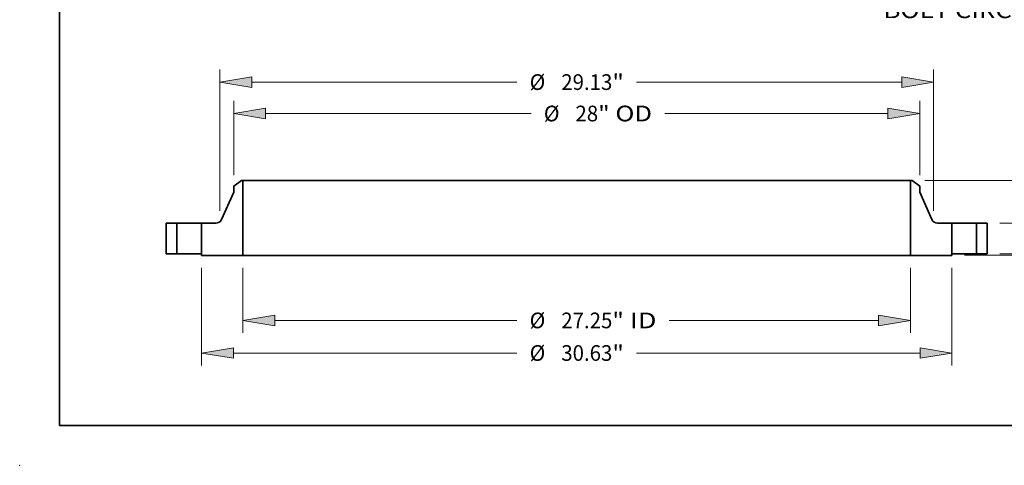
# Model space of a CAD drawing. Extents: x 0 to 10.8, y 0 to 8.3.
# Drawn here: x 0 to 6.2, y 0 to 2.8 of the extents above; entities that cross this region are included whole.
import ezdxf
from ezdxf.enums import TextEntityAlignment as Align

# ---------------------------------------------------------------- set-up
doc = ezdxf.new("R2010")
doc.units = 0
doc.header["$MEASUREMENT"] = 0
doc.layers.get('0').update_dxf_attribs({"lineweight": 13})
doc.layers.add('1', color=7, linetype='Continuous', lineweight=13)
doc.styles.get("Standard").update_dxf_attribs({"font": 'isocp.shx'})
doc.dimstyles.get("Standard").update_dxf_attribs({"dimtxt": 0.18, "dimasz": 0.18, "dimexe": 0.18, "dimexo": 0.0625, "dimgap": 0.09, "dimtad": 0, "dimtih": 1, "dimtoh": 1, "dimdec": 4, "dimzin": 0, "dimdsep": 46, "dimcen": 0.09, "dimadec": 0, "dimazin": 0, "dimtfac": 1, "dimtdec": 4, "dimtofl": 0, "dimtmove": 0, "dimatfit": 0, "dimfxl": 0, "dimtolj": 1, "dimtzin": 0, "dimarcsym": 0})

# ---------------------------------------------------------------- blocks, each defined once
blk = doc.blocks.new('*D')
at = {"color": 7, "lineweight": 13, "ltscale": 0.006941}
blk.add_line((5.1354, 7.6439), (5.3001, 7.8674), dxfattribs=at)
at = {"color": 7, "lineweight": 13, "ltscale": 0.00425}
for p, q in [((5.3001, 7.8674), (5.4701, 7.8674)), ((5.163, 3.0117), (5.333, 3.0117))]:
    blk.add_line(p, q, dxfattribs=at)
at = {"color": 7, "lineweight": 13, "ltscale": 0.001907}
blk.add_line((1.3007, 7.3291), (1.2244, 7.3291), dxfattribs=at)
at = {"color": 7, "lineweight": 13, "ltscale": 0.005209}
blk.add_line((1.4424, 7.1763), (1.3007, 7.3291), dxfattribs=at)
at = {"color": 7, "lineweight": 13, "ltscale": 0.007429}
blk.add_line((4.9931, 3.2555), (5.163, 3.0117), dxfattribs=at)
at = {"color": 7, "lineweight": 13, "ltscale": 0.03937}
for p, q in [((1.2543, 1.5963), (1.2543, 2.4824)), ((5.7274, 1.5963), (5.7274, 2.4824)), ((1.4543, 2.4036), (3.1155, 2.4036)), ((3.8662, 2.4036), (5.5274, 2.4036)), ((1.5411, 2.2066), (3.2044, 2.2066)), ((4.0428, 2.2066), (5.4406, 2.2066)), ((5.6713, 1.7873), (7.4163, 1.7873)), ((6.1416, 1.5186), (7.0397, 1.5186)), ((6.1416, 1.3267), (7.0397, 1.3267)), ((6.1416, 1.3267), (7.4163, 1.3267)), ((1.5987, 0.9088), (3.1155, 0.9088)), ((4.0707, 0.9088), (5.383, 0.9088)), ((1.3392, 0.7045), (3.1155, 0.7045)), ((3.8662, 0.7045), (5.6425, 0.7045))]:
    blk.add_line(p, q, dxfattribs=at)
at = {"color": 7, "lineweight": 13, "ltscale": 0.011637}
for p, q in [((1.3411, 1.8199), (1.3411, 2.2853)), ((5.6406, 1.8199), (5.6406, 2.2853))]:
    blk.add_line(p, q, dxfattribs=at)
at = {"color": 7, "lineweight": 13, "ltscale": 0.002874}
for p, q in [((7.3376, 1.9873), (7.3376, 2.1023)), ((6.9609, 1.7186), (6.9609, 1.8336)), ((6.4982, 1.5267), (6.4982, 1.6416)), ((6.9609, 1.0117), (6.9609, 1.1267)), ((7.3376, 1.0117), (7.3376, 1.1267))]:
    blk.add_line(p, q, dxfattribs=at)
at = {"color": 7, "lineweight": 13, "ltscale": 0.016392}
blk.add_line((5.9213, 1.3171), (6.5769, 1.3171), dxfattribs=at)
at = {"color": 7, "lineweight": 13, "ltscale": 0.010883}
blk.add_line((6.1416, 1.3267), (6.5769, 1.3267), dxfattribs=at)
at = {"color": 7, "lineweight": 13, "ltscale": 0.015314}
for p, q in [((1.1392, 1.2383), (1.1392, 0.6258)), ((5.8425, 1.2383), (5.8425, 0.6258))]:
    blk.add_line(p, q, dxfattribs=at)
at = {"color": 7, "lineweight": 13, "ltscale": 0.010206}
for p, q in [((1.3987, 1.2383), (1.3987, 0.8301)), ((5.583, 1.2383), (5.583, 0.8301))]:
    blk.add_line(p, q, dxfattribs=at)
at = {"color": 7, "lineweight": 13, "ltscale": 0.004664}
blk.add_line((6.4982, 0.9305), (6.4982, 1.1171), dxfattribs=at)
at = {"color": 7, "lineweight": 13, "ltscale": 0.03937}
for points in [[(5.1085, 7.6636), (5.0167, 7.4829), (5.1622, 7.6241)], [(1.4179, 7.1536), (1.5783, 7.0296), (1.4668, 7.199)], [(5.0205, 3.2746), (4.8788, 3.4197), (4.9658, 3.2365)], [(1.4543, 2.437), (1.2543, 2.4036), (1.4543, 2.3703)], [(5.5274, 2.3703), (5.7274, 2.4036), (5.5274, 2.437)], [(1.5411, 2.2399), (1.3411, 2.2066), (1.5411, 2.1733)], [(5.4406, 2.1733), (5.6406, 2.2066), (5.4406, 2.2399)], [(7.3042, 1.9873), (7.3376, 1.7873), (7.3709, 1.9873)], [(6.9276, 1.7186), (6.9609, 1.5186), (6.9943, 1.7186)], [(6.4649, 1.5267), (6.4982, 1.3267), (6.5315, 1.5267)], [(6.5315, 1.1171), (6.4982, 1.3171), (6.4649, 1.1171)], [(6.9943, 1.1267), (6.9609, 1.3267), (6.9276, 1.1267)], [(7.3709, 1.1267), (7.3376, 1.3267), (7.3042, 1.1267)], [(1.5987, 0.9422), (1.3987, 0.9088), (1.5987, 0.8755)], [(5.383, 0.8755), (5.583, 0.9088), (5.383, 0.9422)], [(1.3392, 0.7378), (1.1392, 0.7045), (1.3392, 0.6712)], [(5.6425, 0.6712), (5.8425, 0.7045), (5.6425, 0.7378)]]:
    blk.add_lwpolyline(points, close=True, dxfattribs=at)
blk.add_arc((3.4908, 5.4124), 2.4284, 194.44863, 306.71623, dxfattribs=at)
for points in [[(5.0167, 7.4829), (5.1622, 7.6241), (5.1085, 7.6636)], [(1.4179, 7.1536), (1.5783, 7.0296), (1.4668, 7.199)], [(4.8788, 3.4197), (4.9658, 3.2365), (5.0205, 3.2746)], [(1.2543, 2.4036), (1.4543, 2.3703), (1.4543, 2.437)], [(5.5274, 2.3703), (5.7274, 2.4036), (5.5274, 2.437)], [(1.3411, 2.2066), (1.5411, 2.1733), (1.5411, 2.2399)], [(5.4406, 2.1733), (5.6406, 2.2066), (5.4406, 2.2399)], [(7.3042, 1.9873), (7.3376, 1.7873), (7.3709, 1.9873)], [(6.9276, 1.7186), (6.9609, 1.5186), (6.9943, 1.7186)], [(6.4649, 1.5267), (6.4982, 1.3267), (6.5315, 1.5267)], [(6.4649, 1.1171), (6.5315, 1.1171), (6.4982, 1.3171)], [(6.9276, 1.1267), (6.9943, 1.1267), (6.9609, 1.3267)], [(7.3042, 1.1267), (7.3709, 1.1267), (7.3376, 1.3267)], [(1.3987, 0.9088), (1.5987, 0.8755), (1.5987, 0.9422)], [(5.383, 0.8755), (5.583, 0.9088), (5.383, 0.9422)], [(1.1392, 0.7045), (1.3392, 0.6712), (1.3392, 0.7378)], [(5.6425, 0.6712), (5.8425, 0.7045), (5.6425, 0.7378)]]:
    blk.add_solid(points, dxfattribs=at)
for s, height, p, p2 in [('%%c', 0.09843, (5.5501, 7.8182), (5.6485, 7.8182)), ('33.5', 0.09843, (5.7485, 7.8182), (5.9974, 7.8182)), ('"', 0.0984, (5.9974, 7.8182), (6.0696, 7.8182)), ('%%c', 0.09843, (0.8027, 7.2799), (0.9012, 7.2799)), ('1', 0.0984, (1.0012, 7.2799), (1.0723, 7.2799)), ('"', 0.0984, (1.0723, 7.2799), (1.1444, 7.2799)), ('%%c', 0.09843, (5.413, 2.9625), (5.5114, 2.9625)), ('31.63', 0.09843, (5.6114, 2.9625), (5.9314, 2.9625)), ('"', 0.0984, (5.9314, 2.9625), (6.0036, 2.9625)), ('BOLT CIRCLE', 0.098425, (5.413, 2.805), (6.4012, 2.805)), ('%%c', 0.09843, (3.1955, 2.3544), (3.294, 2.3544)), ('29.13', 0.09843, (3.394, 2.3544), (3.714, 2.3544)), ('"', 0.0984, (3.714, 2.3544), (3.7862, 2.3544)), ('%%c', 0.09843, (3.2844, 2.1574), (3.3829, 2.1574)), ('28', 0.09843, (3.4829, 2.1574), (3.6251, 2.1574)), ('"', 0.0984, (3.6251, 2.1574), (3.6973, 2.1574)), (' OD', 0.09843, (3.6973, 2.1574), (3.9628, 2.1574)), ('3', 0.0984, (7.2659, 1.5078), (7.3371, 1.5078)), ('"', 0.0984, (7.3371, 1.5078), (7.4092, 1.5078)), ('1.25', 0.09843, (6.8004, 1.3734), (7.0493, 1.3734)), ('"', 0.0984, (7.0493, 1.3734), (7.1215, 1.3734)), ('%%c', 0.09843, (3.1955, 0.8596), (3.294, 0.8596)), ('27.25', 0.09843, (3.394, 0.8596), (3.714, 0.8596)), ('"', 0.0984, (3.714, 0.8596), (3.7862, 0.8596)), (' ID', 0.09843, (3.7862, 0.8596), (3.9907, 0.8596)), ('0.063', 0.09843, (6.3021, 0.7521), (6.6221, 0.7521)), ('"', 0.0984, (6.6221, 0.7521), (6.6943, 0.7521)), ('%%c', 0.09843, (3.1955, 0.6553), (3.294, 0.6553)), ('30.63', 0.09843, (3.394, 0.6553), (3.714, 0.6553)), ('"', 0.0984, (3.714, 0.6553), (3.7862, 0.6553))]:
    blk.add_text(s, height=height, dxfattribs=at).set_placement(p, p2, align=Align.FIT)
blk = doc.blocks.new('BLOCK13')
at = {"color": 7, "lineweight": 35, "ltscale": 0.009847}
for p, q in [((-13.688, 3), (-14, 2.76)), ((13.688, 3), (14, 2.76))]:
    blk.add_line(p, q, dxfattribs=at)
at = {"color": 7, "lineweight": 35, "ltscale": 0.001563}
for p, q in [((-13.625, 3), (-13.688, 3)), ((13.688, 3), (13.625, 3)), ((-15.315, 0), (-15.315, -0.063)), ((15.315, 0), (15.315, -0.063))]:
    blk.add_line(p, q, dxfattribs=at)
at = {"color": 7, "lineweight": 35, "ltscale": 0.03937}
for p, q in [((-13.625, 3), (-13.625, -0.063)), ((-13.625, 3), (6.532, 3)), ((6.532, 3), (13.625, 3)), ((13.625, 3), (13.625, -0.063)), ((-14, 2.524), (-14.499, 1.399)), ((14, 2.524), (14.499, 1.399)), ((-16.75, 1.25), (-16.75, 0)), ((-16.315, 1.25), (-16.315, 0)), ((-16.254, 1.25), (-15.315, 1.25)), ((-15.315, 1.25), (-15.315, 0)), ((15.315, 1.25), (15.315, 0)), ((15.376, 1.25), (16.315, 1.25)), ((16.315, 1.25), (16.315, 0)), ((16.75, 1.25), (16.75, 0)), ((-16.254, 0), (-15.315, 0)), ((15.376, 0), (16.315, 0)), ((-13.625, -0.063), (-15.315, -0.063)), ((-13.625, -0.063), (6.532, -0.063)), ((6.532, -0.063), (13.625, -0.063)), ((15.315, -0.063), (13.625, -0.063))]:
    blk.add_line(p, q, dxfattribs=at)
at = {"color": 7, "lineweight": 35, "ltscale": 0.005906}
for p, q in [((-14, 2.76), (-14, 2.524)), ((14, 2.76), (14, 2.524))]:
    blk.add_line(p, q, dxfattribs=at)
at = {"color": 7, "lineweight": 35, "ltscale": 0.010875}
for p, q in [((-16.315, 1.25), (-16.75, 1.25)), ((16.75, 1.25), (16.315, 1.25)), ((-16.315, 0), (-16.75, 0)), ((16.75, 0), (16.315, 0))]:
    blk.add_line(p, q, dxfattribs=at)
at = {"color": 7, "lineweight": 35, "ltscale": 0.00153}
for p, q in [((-16.315, 1.25), (-16.254, 1.25)), ((15.315, 1.25), (15.376, 1.25)), ((-16.315, 0), (-16.254, 0)), ((15.315, 0), (15.376, 0))]:
    blk.add_line(p, q, dxfattribs=at)
at = {"color": 7, "lineweight": 35, "ltscale": 0.014685}
for p, q in [((-14.728, 1.25), (-15.315, 1.25)), ((15.315, 1.25), (14.728, 1.25))]:
    blk.add_line(p, q, dxfattribs=at)
at = {"color": 7, "lineweight": 35, "ltscale": 0.03937}
for points in [[(-14.728, 1.25, 0.296608), (-14.499, 1.399)], [(14.499, 1.399, 0.296608), (14.728, 1.25)]]:
    blk.add_lwpolyline(points, format="xyb", dxfattribs=at)
blk = doc.blocks.new('BLOCK14')
at = {"color": 255, "lineweight": 13, "ltscale": 0.010875}
for p, q in [((16.315, 1.25), (16.75, 1.25)), ((16.75, 0), (16.315, 0))]:
    blk.add_line(p, q, dxfattribs=at)
at = {"color": 255, "lineweight": 13, "ltscale": 0.03937}
for p, q in [((16.315, 0), (16.315, 1.25)), ((16.75, 1.25), (16.75, 0))]:
    blk.add_line(p, q, dxfattribs=at)
blk = doc.blocks.new('BLOCK15')
at = {"color": 255, "lineweight": 13, "ltscale": 0.03937}
for p, q in [((13.625, -0.062), (13.625, 3)), ((14, 2.524), (14.499, 1.399)), ((15.315, 1.25), (15.315, 0)), ((15.315, -0.062), (13.625, -0.062))]:
    blk.add_line(p, q, dxfattribs=at)
at = {"color": 255, "lineweight": 13, "ltscale": 0.001562}
for p, q in [((13.625, 3), (13.688, 3)), ((15.315, 0), (15.315, -0.062))]:
    blk.add_line(p, q, dxfattribs=at)
at = {"color": 255, "lineweight": 13, "ltscale": 0.009847}
blk.add_line((13.688, 3), (14, 2.76), dxfattribs=at)
at = {"color": 255, "lineweight": 13, "ltscale": 0.005906}
blk.add_line((14, 2.76), (14, 2.524), dxfattribs=at)
at = {"color": 255, "lineweight": 13, "ltscale": 0.000379337}
blk.add_line((14.499, 1.399), (14.506, 1.385), dxfattribs=at)
at = {"color": 255, "lineweight": 13, "ltscale": 0.000379331}
for p, q in [((14.506, 1.385), (14.513, 1.372)), ((14.55, 1.324), (14.561, 1.313)), ((14.573, 1.304), (14.585, 1.295))]:
    blk.add_line(p, q, dxfattribs=at)
at = {"color": 255, "lineweight": 13, "ltscale": 0.000379334}
blk.add_line((14.513, 1.372), (14.521, 1.359), dxfattribs=at)
at = {"color": 255, "lineweight": 13, "ltscale": 0.000379351}
for p, q in [((14.521, 1.359), (14.53, 1.347)), ((14.54, 1.335), (14.55, 1.324))]:
    blk.add_line(p, q, dxfattribs=at)
at = {"color": 255, "lineweight": 13, "ltscale": 0.000379327}
blk.add_line((14.53, 1.347), (14.54, 1.335), dxfattribs=at)
at = {"color": 255, "lineweight": 13, "ltscale": 0.000379346}
blk.add_line((14.561, 1.313), (14.573, 1.304), dxfattribs=at)
at = {"color": 255, "lineweight": 13, "ltscale": 0.000379349}
blk.add_line((14.585, 1.295), (14.598, 1.286), dxfattribs=at)
at = {"color": 255, "lineweight": 13, "ltscale": 0.000379344}
blk.add_line((14.598, 1.286), (14.611, 1.279), dxfattribs=at)
at = {"color": 255, "lineweight": 13, "ltscale": 0.000379348}
for p, q in [((14.611, 1.279), (14.625, 1.272)), ((14.639, 1.266), (14.653, 1.261))]:
    blk.add_line(p, q, dxfattribs=at)
at = {"color": 255, "lineweight": 13, "ltscale": 0.00037932}
blk.add_line((14.625, 1.272), (14.639, 1.266), dxfattribs=at)
at = {"color": 255, "lineweight": 13, "ltscale": 0.000379345}
blk.add_line((14.653, 1.261), (14.668, 1.257), dxfattribs=at)
at = {"color": 255, "lineweight": 13, "ltscale": 0.000379336}
blk.add_line((14.668, 1.257), (14.682, 1.254), dxfattribs=at)
at = {"color": 255, "lineweight": 13, "ltscale": 0.000379342}
blk.add_line((14.682, 1.254), (14.697, 1.252), dxfattribs=at)
at = {"color": 255, "lineweight": 13, "ltscale": 0.000379347}
blk.add_line((14.697, 1.252), (14.712, 1.25), dxfattribs=at)
at = {"color": 255, "lineweight": 13, "ltscale": 0.000379332}
blk.add_line((14.712, 1.25), (14.728, 1.25), dxfattribs=at)
at = {"color": 255, "lineweight": 13, "ltscale": 0.014685}
blk.add_line((14.728, 1.25), (15.315, 1.25), dxfattribs=at)
blk = doc.blocks.new('BLOCK16')
at = {"color": 255, "lineweight": 13, "ltscale": 0.009847}
blk.add_line((-14, 2.76), (-13.688, 3), dxfattribs=at)
at = {"color": 255, "lineweight": 13, "ltscale": 0.001562}
for p, q in [((-13.688, 3), (-13.625, 3)), ((-15.315, -0.062), (-15.315, 0))]:
    blk.add_line(p, q, dxfattribs=at)
at = {"color": 255, "lineweight": 13, "ltscale": 0.03937}
for p, q in [((-13.625, 3), (-13.625, -0.062)), ((-14.499, 1.399), (-14, 2.524)), ((-15.315, 0), (-15.315, 1.25)), ((-13.625, -0.062), (-15.315, -0.062))]:
    blk.add_line(p, q, dxfattribs=at)
at = {"color": 255, "lineweight": 13, "ltscale": 0.005906}
blk.add_line((-14, 2.524), (-14, 2.76), dxfattribs=at)
at = {"color": 255, "lineweight": 13, "ltscale": 0.014685}
blk.add_line((-15.315, 1.25), (-14.728, 1.25), dxfattribs=at)
at = {"color": 255, "lineweight": 13, "ltscale": 0.000379332}
blk.add_line((-14.728, 1.25), (-14.712, 1.25), dxfattribs=at)
at = {"color": 255, "lineweight": 13, "ltscale": 0.000379347}
blk.add_line((-14.712, 1.25), (-14.697, 1.252), dxfattribs=at)
at = {"color": 255, "lineweight": 13, "ltscale": 0.000379342}
blk.add_line((-14.697, 1.252), (-14.682, 1.254), dxfattribs=at)
at = {"color": 255, "lineweight": 13, "ltscale": 0.000379336}
blk.add_line((-14.682, 1.254), (-14.668, 1.257), dxfattribs=at)
at = {"color": 255, "lineweight": 13, "ltscale": 0.000379345}
blk.add_line((-14.668, 1.257), (-14.653, 1.261), dxfattribs=at)
at = {"color": 255, "lineweight": 13, "ltscale": 0.000379348}
for p, q in [((-14.653, 1.261), (-14.639, 1.266)), ((-14.625, 1.272), (-14.611, 1.279))]:
    blk.add_line(p, q, dxfattribs=at)
at = {"color": 255, "lineweight": 13, "ltscale": 0.00037932}
blk.add_line((-14.639, 1.266), (-14.625, 1.272), dxfattribs=at)
at = {"color": 255, "lineweight": 13, "ltscale": 0.000379344}
blk.add_line((-14.611, 1.279), (-14.598, 1.286), dxfattribs=at)
at = {"color": 255, "lineweight": 13, "ltscale": 0.000379349}
blk.add_line((-14.598, 1.286), (-14.585, 1.295), dxfattribs=at)
at = {"color": 255, "lineweight": 13, "ltscale": 0.000379331}
for p, q in [((-14.585, 1.295), (-14.573, 1.304)), ((-14.561, 1.313), (-14.55, 1.324)), ((-14.513, 1.372), (-14.506, 1.385))]:
    blk.add_line(p, q, dxfattribs=at)
at = {"color": 255, "lineweight": 13, "ltscale": 0.000379346}
blk.add_line((-14.573, 1.304), (-14.561, 1.313), dxfattribs=at)
at = {"color": 255, "lineweight": 13, "ltscale": 0.000379351}
for p, q in [((-14.55, 1.324), (-14.54, 1.335)), ((-14.53, 1.347), (-14.521, 1.359))]:
    blk.add_line(p, q, dxfattribs=at)
at = {"color": 255, "lineweight": 13, "ltscale": 0.000379327}
blk.add_line((-14.54, 1.335), (-14.53, 1.347), dxfattribs=at)
at = {"color": 255, "lineweight": 13, "ltscale": 0.000379334}
blk.add_line((-14.521, 1.359), (-14.513, 1.372), dxfattribs=at)
at = {"color": 255, "lineweight": 13, "ltscale": 0.000379337}
blk.add_line((-14.506, 1.385), (-14.499, 1.399), dxfattribs=at)
blk = doc.blocks.new('BLOCK17')
at = {"color": 255, "lineweight": 13, "ltscale": 0.03937}
for p, q in [((-16.75, 0), (-16.75, 1.25)), ((-16.315, 1.25), (-16.315, 0))]:
    blk.add_line(p, q, dxfattribs=at)
at = {"color": 255, "lineweight": 13, "ltscale": 0.010875}
for p, q in [((-16.75, 1.25), (-16.315, 1.25)), ((-16.315, 0), (-16.75, 0))]:
    blk.add_line(p, q, dxfattribs=at)

msp = doc.modelspace()

# ---------------------------------------------------------------- linework, layer by layer
at = {"color": 7, "lineweight": 5, "ltscale": 0.03937}
msp.add_point((0, 0), dxfattribs=at)
at = {"layer": '1', "color": 7, "lineweight": 35, "ltscale": 0.03937}
for q in [(0.25, 8.25), (10.75, 0.25)]:
    msp.add_line((0.25, 0.25), q, dxfattribs=at)

# ---------------------------------------------------------------- block references
at = {"lineweight": 0, "xscale": 0.1535535036531556, "yscale": 0.1535535036531556, "zscale": 0.1535535036531556}
for name in ['BLOCK13', 'BLOCK16', 'BLOCK15', 'BLOCK17', 'BLOCK14']:
    msp.add_blockref(name, (3.490845, 1.326663), dxfattribs=at)

# ---------------------------------------------------------------- dimensions: what is measured, and where the dimension line sits
at = {"color": 0, "lineweight": 0}
for p1, p2, middle in [((1.964978, 3.341847), (5.016712, 7.482872), (5.479482, 8.110824)), ((1.682743, 6.917033), (1.578348, 7.02964), (1.149521, 7.4922)), ((2.102862, 7.405063), (4.878828, 3.419656), (5.442996, 2.60969))]:
    dim = msp.add_diameter_dim_2p(p1=p1, p2=p2, dimstyle='Standard', override={"dimlfac": 6.512388}, dxfattribs=at)
    dim.commit()
    dim.dimension.update_dxf_attribs({"geometry": '*D', "text_midpoint": middle, "dimtype": 163})
for base, p1, p2, angle, text, middle, dimtype in [((5.583011, 0.908831), (1.398678, 1.317066), (5.583011, 1.317066), 0, '%%c<> ID', (3.59311, 0.908831), 161), ((5.640594, 2.206587), (1.341096, 1.750503), (5.640594, 1.750503), 0, '%%c<> OD', (3.623619, 2.206587), 161), ((5.842517, 0.704507), (1.139173, 1.317066), (5.842517, 1.317066), 0, '%%c<>', (3.490845, 0.704507), 161), ((1.254338, 2.403631), (5.727352, 1.518605), (1.254338, 1.518605), 179.9990458, '%%c<>', (3.490845, 2.403631), 160)]:
    dim = msp.add_linear_dim(base=base, p1=p1, p2=p2, angle=angle, text=text, dimstyle='Standard', override={"dimlfac": 6.512388}, dxfattribs=at)
    dim.commit()
    dim.dimension.update_dxf_attribs({"geometry": '*D', "text_midpoint": middle, "dimtype": dimtype})
for base, p1, angle, middle in [((6.498185, 1.326663), (5.842517, 1.317066), 89.9995229, (6.498185, 0.801292)), ((6.960929, 1.326663), (6.062866, 1.518605), 269.9985687, (6.960929, 1.422634)), ((7.337582, 1.326663), (5.592608, 1.787324), 269.9985687, (7.337582, 1.556993))]:
    dim = msp.add_linear_dim(base=base, p1=p1, p2=(6.062866, 1.326663), angle=angle, dimstyle='Standard', override={"dimlfac": 6.512388}, dxfattribs=at)
    dim.commit()
    dim.dimension.update_dxf_attribs({"geometry": '*D', "text_midpoint": middle, "dimtype": 160})

doc.saveas('drawing.dxf')
